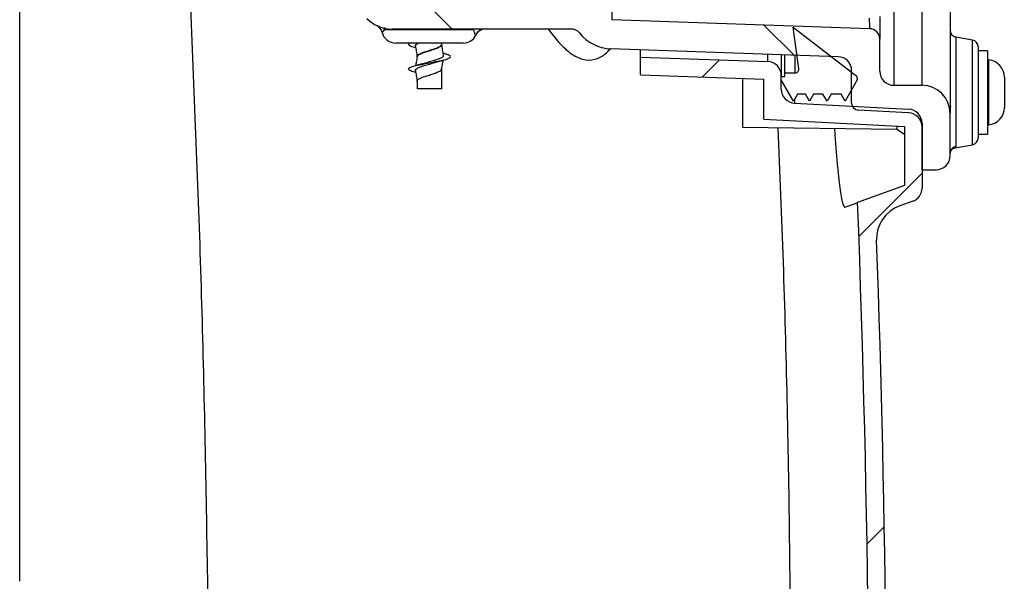
# Model space of a CAD drawing. Units: millimetres. Extents: x 664 to 2960, y 507 to 2531.
# Drawn here: x 1311 to 1451, y 2194 to 2273 of the extents above; entities that cross this region are included whole.
import ezdxf

# ---------------------------------------------------------------- set-up
doc = ezdxf.new("R2010")
doc.units = ezdxf.units.MM
doc.header["$LTSCALE"] = 10

# ---------------------------------------------------------------- blocks, each defined once
blk = doc.blocks.new('SW_HATCH_0')
at = {"color": 0, "linetype": 'Continuous', "lineweight": 18}
for p, q in [((-55.98, 166.02), (-58.61, 168.64)), ((-7.37, 162.3), (-11.66, 166.59)), ((-20.4, 159.21), (-17.98, 161.63)), ((1.84, 136.54), (10.81, 145.51)), ((2.99, 92.79), (5.45, 95.25))]:
    blk.add_line(p, q, dxfattribs=at)

msp = doc.modelspace()

# ---------------------------------------------------------------- linework, layer by layer
at = {"color": 7, "linetype": 'Continuous', "lineweight": 25}
for p, q in [((1435.06, 2291.24), (1435.06, 2264.09)), ((1439.06, 2264.09), (1439.06, 2291.25)), ((1443.06, 2291.26), (1443.06, 2260.09)), ((1310.86, 2196.59), (1310.86, 2275.59)), ((1431.61, 2272.14), (1394.99, 2273.42)), ((1433.06, 2273.86), (1433.06, 2270.64)), ((1362.36, 2271.6), (1362.32, 2271.61)), ((1362.63, 2272.02), (1375.36, 2272.02)), ((1389.2, 2272.09), (1363.74, 2272.09)), ((1375.36, 2272.02), (1375.42, 2272.09)), ((1375.65, 2271.23), (1375.62, 2271.23)), ((1421.53, 2266.42), (1420.76, 2272.35)), ((1420.76, 2272.35), (1429.66, 2265.5)), ((1373.85, 2270.09), (1364.27, 2270.09)), ((1370.8, 2269.91), (1370.83, 2270.09)), ((1370.81, 2269.89), (1370.81, 2269.92)), ((1433.06, 2266.09), (1433.06, 2270.64)), ((1446.23, 2270.53), (1443.88, 2270.94)), ((1443.88, 2270.94), (1443.88, 2255.41)), ((1446.23, 2263.09), (1446.23, 2270.53)), ((1367.05, 2269.44), (1367.1, 2269.42)), ((1427.13, 2268.16), (1394.85, 2269.28)), ((1399.06, 2268.09), (1399.06, 2269.14)), ((1417.13, 2267.46), (1417.13, 2268.51)), ((1419.06, 2268.44), (1419.06, 2265.46)), ((1419.56, 2265.85), (1419.56, 2268.42)), ((1447.06, 2269.54), (1447.06, 2256.63)), ((1448.36, 2269.01), (1447.06, 2269.01)), ((1448.36, 2269.01), (1448.36, 2266.16)), ((1367.31, 2268.19), (1367.31, 2268.15)), ((1399.06, 2265.59), (1399.06, 2268.09)), ((1399.06, 2268.09), (1417.13, 2267.46)), ((1421.04, 2265.85), (1421.04, 2268.37)), ((1448.53, 2267.72), (1448.53, 2258.45)), ((1367.05, 2265.94), (1367.1, 2265.92)), ((1370.81, 2263.59), (1370.81, 2266.42)), ((1399.06, 2265.59), (1416.56, 2264.98)), ((1419.56, 2265.85), (1421.04, 2265.85)), ((1419.56, 2265.35), (1419.56, 2265.85)), ((1429.06, 2261.56), (1429.06, 2266.16)), ((1448.36, 2266.16), (1448.36, 2257.16)), ((1367.31, 2264.69), (1367.31, 2263.59)), ((1413.56, 2265.08), (1413.56, 2258.12)), ((1416.56, 2259.26), (1416.56, 2264.98)), ((1419.06, 2263.53), (1419.06, 2265.46)), ((1419.06, 2264.85), (1419.06, 2265.35)), ((1419.06, 2265.35), (1419.56, 2265.35)), ((1420.79, 2261.85), (1419.06, 2264.85)), ((1429.86, 2264.85), (1428.12, 2261.85)), ((1429.86, 2265.11), (1429.86, 2264.85)), ((1450.76, 2265.24), (1450.76, 2264.2)), ((1450.76, 2265.24), (1450.76, 2265.24)), ((1450.76, 2264.2), (1450.76, 2262.06)), ((1370.81, 2263.59), (1367.31, 2263.59)), ((1421.37, 2262.85), (1420.79, 2261.85)), ((1422.48, 2262.85), (1421.37, 2262.85)), ((1423.06, 2261.85), (1422.48, 2262.85)), ((1423.63, 2262.85), (1423.06, 2261.85)), ((1424.98, 2262.85), (1423.63, 2262.85)), ((1425.56, 2261.85), (1424.98, 2262.85)), ((1426.13, 2262.85), (1425.56, 2261.85)), ((1427.55, 2262.85), (1426.13, 2262.85)), ((1428.12, 2261.85), (1427.55, 2262.85)), ((1435.06, 2264.09), (1439.06, 2264.09)), ((1446.23, 2255.65), (1446.23, 2263.09)), ((1420.95, 2262.14), (1420.95, 2261.54)), ((1420.95, 2261.54), (1437.16, 2260.69)), ((1450.76, 2262.06), (1450.76, 2260.94)), ((1437.16, 2260.19), (1430, 2260.56)), ((1442.91, 2261.09), (1443.06, 2261.11)), ((1443.06, 2254.09), (1443.06, 2260.09)), ((1450.76, 2260.94), (1450.76, 2260.94)), ((1416.56, 2259.26), (1436.56, 2258.22)), ((1439.06, 2258.69), (1439.06, 2249.49)), ((1413.56, 2258.12), (1435.49, 2257.87)), ((1435.49, 2258.27), (1435.49, 2257.87)), ((1435.49, 2257.87), (1436.56, 2257.15)), ((1436.56, 2258.22), (1436.56, 2249.84)), ((1439.06, 2252.09), (1439.06, 2258.19)), ((1447.06, 2257.16), (1448.36, 2257.16)), ((1443.88, 2255.41), (1443.77, 2255.27)), ((1443.78, 2255.22), (1446.23, 2255.65)), ((1439.06, 2252.09), (1441.06, 2252.09)), ((1436.56, 2249.84), (1429.9, 2247.42)), ((1437.74, 2247.61), (1435.89, 2246.94)), ((1310.86, 2196.59), (1310.85, 2196.59))]:
    msp.add_line(p, q, dxfattribs=at)
at = {"color": 7, "linetype": 'Continuous', "lineweight": 25, "flags": 128}
msp.add_lwpolyline([(1362.52, 2272.24), (1362.57, 2272.15), (1362.63, 2272.02)], dxfattribs=at)
at = {"color": 7, "linetype": 'Continuous', "lineweight": 25}
for centre, radius, start, end in [((1406.73, 2274), 11.76, 175.5116, 182.8213), ((1363.74, 2277.09), 5, 224.427, 270), ((1360.92, 2271.25), 1.48, 13.6396, 64.1791), ((1364.27, 2272.09), 2, 193.7265, 270), ((1373.85, 2272.09), 2, 270, 334.6231), ((1376.97, 2270.6), 1.49, 90.0722, 154.831), ((1377.01, 2270.59), 1.5, 90, 154.6231), ((1389.2, 2270.59), 1.5, 38.7161, 90), ((1395.06, 2275.28), 6, 218.7161, 268), ((1431.56, 2270.64), 1.5, 0, 88), ((1444.06, 2271.93), 1, 180, 260), ((1446.06, 2269.54), 1, 0, 80), ((1417.06, 2265.46), 2, 0, 88), ((1427.06, 2266.16), 2, 0, 88), ((1448.56, 2267.92), 0.2, 180, 263.6206), ((1448.26, 2265.24), 2.5, 0, 83.6206), ((1421.04, 2266.35), 0.5, 270, 7.4138), ((1435.06, 2266.09), 2, 180, 270), ((1429.36, 2265.11), 0.5, 0, 52.4138), ((1421.06, 2263.53), 2, 180, 267), ((1439.06, 2260.09), 4, 0, 90), ((1430.06, 2261.56), 1, 180, 267), ((1437.06, 2258.69), 2, 0, 87), ((1437.06, 2258.19), 2, 0, 87), ((1448.26, 2260.94), 2.5, 276.3794, 0), ((1448.56, 2258.26), 0.2, 96.3794, 180), ((1446.06, 2256.63), 1, 280, 0), ((1444.04, 2254.44), 0.984, 99.2299, 179.4964), ((1441.06, 2254.09), 2, 270, 0), ((1437.06, 2249.49), 2, 290, 0), ((-825.94, 2161.09), 2257.5, 358.91409, 2.1916), ((1437.6, 2242.24), 5, 110, 182.0532), ((-825.94, 2161.09), 2260, 359.04969, 2.05322)]:
    msp.add_arc(centre, radius, start, end, dxfattribs=at)
for centre, major_axis, ratio, start_param, end_param in [((1431.56, 2273.14), (-0.05, 1), 0.05245, 3.137001, 5.230468), ((1287.66, 2268.2), (0, 1329.13), 0.017455, 4.656223, 4.657743)]:
    msp.add_ellipse(centre, major_axis=major_axis, ratio=ratio, start_param=start_param, end_param=end_param, dxfattribs=at)
for points, knots in [([(1334.97, 2277.59), (1335.52, 2264.75), (1336.62, 2238.94), (1337.45, 2200.09), (1337.8, 2171.97), (1337.66, 2156.86), (1337.64, 2154.74)], [0, 0, 0, 0, 0.313757, 0.631069, 0.948342, 1, 1, 1, 1]), ([(1361.58, 2272.58), (1361.57, 2272.58), (1361.55, 2272.6), (1361.56, 2272.59), (1361.56, 2272.59), (1361.57, 2272.58), (1361.58, 2272.58), (1361.6, 2272.57), (1361.64, 2272.54), (1361.82, 2272.43), (1362.06, 2272.2), (1362.26, 2271.88), (1362.29, 2271.67), (1362.3, 2271.61)], [0, 0, 0, 0, 0.177614, 0.312451, 0.336252, 0.34049, 0.344913, 0.355721, 0.378864, 0.418864, 0.674791, 0.905352, 1, 1, 1, 1]), ([(1362.63, 2272.02), (1362.6, 2271.96), (1362.53, 2271.79), (1362.44, 2271.62), (1362.39, 2271.61), (1362.36, 2271.6)], [0, 0, 0, 0, 0.215499, 0.597619, 1, 1, 1, 1]), ([(1362.67, 2272.31), (1362.67, 2272.24), (1362.65, 2272.13), (1362.63, 2272.05), (1362.63, 2272.02)], [0, 0, 0, 0, 0.677843, 1, 1, 1, 1]), ([(1375.62, 2271.23), (1375.61, 2271.23), (1375.58, 2271.24), (1375.53, 2271.34), (1375.46, 2271.59), (1375.4, 2271.88), (1375.36, 2272.02)], [0, 0, 0, 0, 0.102719, 0.431816, 0.731269, 1, 1, 1, 1]), ([(1385.96, 2272.09), (1386.44, 2271.43), (1387.42, 2270.12), (1389.07, 2268.58), (1390.84, 2267.64), (1392.55, 2267.64), (1393.89, 2268.34), (1394.55, 2269.04), (1394.82, 2269.33)], [0, 0, 0, 0, 0.19037, 0.383409, 0.557654, 0.73311, 0.892016, 1, 1, 1, 1]), ([(1367.08, 2269.43), (1367.03, 2269.44), (1366.65, 2269.52), (1366.23, 2269.69), (1365.96, 2269.9), (1366.16, 2270.03), (1366.25, 2270.09)], [0, 0, 0, 0, 0.047783, 0.384728, 0.721673, 1, 1, 1, 1]), ([(1367.07, 2269.71), (1367.07, 2269.72), (1367.01, 2269.8), (1367.13, 2269.91), (1367.38, 2270.04), (1367.49, 2270.09)], [0, 0, 0, 0, 0.070511, 0.629312, 1, 1, 1, 1]), ([(1367.32, 2268.16), (1367.31, 2268.17), (1367.26, 2268.25), (1367.42, 2268.39), (1367.78, 2268.63), (1368.37, 2268.84), (1369.06, 2269.05), (1369.74, 2269.29), (1370.32, 2269.49), (1370.72, 2269.71), (1370.77, 2269.85), (1370.79, 2269.91)], [0, 0, 0, 0, 0.013528, 0.135348, 0.263139, 0.387056, 0.510974, 0.638767, 0.760586, 0.887057, 1, 1, 1, 1]), ([(1367.32, 2268.16), (1367.34, 2268.22), (1367.4, 2268.35), (1367.79, 2268.58), (1368.37, 2268.79), (1369.06, 2269), (1369.74, 2269.24), (1370.33, 2269.44), (1370.7, 2269.66), (1370.85, 2269.82), (1370.8, 2269.9), (1370.79, 2269.91)], [0, 0, 0, 0, 0.111314, 0.239105, 0.363022, 0.48694, 0.614732, 0.736551, 0.863022, 0.989494, 1, 1, 1, 1]), ([(1371.05, 2268.36), (1371.01, 2268.62), (1370.93, 2269.13), (1370.85, 2269.65), (1370.81, 2269.9)], [0, 0, 0, 0, 0.504296, 1, 1, 1, 1]), ([(1367.08, 2265.93), (1367.03, 2265.94), (1366.65, 2266.02), (1366.23, 2266.19), (1365.97, 2266.42), (1366.22, 2266.61), (1366.88, 2266.85), (1367.88, 2267.06), (1369.06, 2267.28), (1370.23, 2267.51), (1371.23, 2267.71), (1371.9, 2267.94), (1372.12, 2268.17), (1371.96, 2268.34), (1371.58, 2268.46), (1371.43, 2268.51)], [0, 0, 0, 0, 0.012187, 0.098122, 0.184058, 0.26715, 0.353887, 0.438264, 0.522641, 0.609379, 0.69247, 0.778406, 0.864341, 0.947433, 1, 1, 1, 1]), ([(1367.06, 2269.71), (1367.1, 2269.45), (1367.18, 2268.94), (1367.26, 2268.43), (1367.31, 2268.17)], [0, 0, 0, 0, 0.504348, 1, 1, 1, 1]), ([(1371.48, 2268.51), (1371.33, 2268.54), (1371.17, 2268.58), (1371.01, 2268.62), (1371.01, 2268.62)], [0, 0, 0, 0, 0.987572, 1, 1, 1, 1]), ([(1367.93, 2267.13), (1367.78, 2267.08), (1367.48, 2266.99), (1367.14, 2266.9), (1366.97, 2266.86)], [0, 0, 0, 0, 0.492283, 1, 1, 1, 1]), ([(1367.07, 2266.21), (1367.07, 2266.22), (1367.01, 2266.3), (1367.18, 2266.44), (1367.6, 2266.68), (1368.28, 2266.89), (1369.05, 2267.1), (1369.72, 2267.3), (1370.04, 2267.4), (1370.13, 2267.43)], [0, 0, 0, 0, 0.022014, 0.1964708, 0.3791756, 0.5565321, 0.7338878, 0.9165922, 1, 1, 1, 1]), ([(1367.31, 2268.16), (1367.27, 2267.9), (1367.2, 2267.48), (1367.13, 2267.06), (1367.1, 2266.89)], [0, 0, 0, 0, 0.6112201, 1, 1, 1, 1]), ([(1367.93, 2267.12), (1368.05, 2267.16), (1368.37, 2267.27), (1369.07, 2267.45), (1369.84, 2267.69), (1370.52, 2267.89), (1370.93, 2268.11), (1371.11, 2268.28), (1371.05, 2268.35), (1371.04, 2268.36)], [0, 0, 0, 0, 0.098442, 0.273444, 0.453725, 0.625865, 0.804348, 0.982831, 1, 1, 1, 1]), ([(1370.13, 2267.43), (1370.28, 2267.47), (1370.58, 2267.56), (1370.92, 2267.65), (1371.09, 2267.69)], [0, 0, 0, 0, 0.492346, 1, 1, 1, 1]), ([(1370.8, 2266.41), (1370.85, 2266.67), (1370.91, 2267.09), (1370.98, 2267.51), (1371.01, 2267.67)], [0, 0, 0, 0, 0.614816, 1, 1, 1, 1]), ([(1367.06, 2266.21), (1367.1, 2265.95), (1367.18, 2265.44), (1367.26, 2264.93), (1367.31, 2264.67)], [0, 0, 0, 0, 0.504348, 1, 1, 1, 1]), ([(1367.32, 2264.66), (1367.31, 2264.67), (1367.26, 2264.75), (1367.42, 2264.89), (1367.78, 2265.13), (1368.37, 2265.34), (1369.06, 2265.55), (1369.74, 2265.79), (1370.32, 2265.99), (1370.72, 2266.21), (1370.77, 2266.35), (1370.79, 2266.41)], [0, 0, 0, 0, 0.013528, 0.135347, 0.263139, 0.387056, 0.510973, 0.638767, 0.760586, 0.887057, 1, 1, 1, 1]), ([(1443.01, 2260.51), (1443.05, 2260.67), (1443.09, 2260.88), (1443.14, 2261.08), (1443.15, 2261.13)], [0, 0, 0, 0, 0.768604, 1, 1, 1, 1]), ([(1420.48, 2168.18), (1420.43, 2178.79), (1420.31, 2202.38), (1419.66, 2232.35), (1418.89, 2251.68), (1418.63, 2258.06)], [0, 0, 0, 0, 0.354048, 0.786972, 1, 1, 1, 1]), ([(1426.62, 2257.97), (1426.63, 2257.73), (1426.7, 2256.6), (1426.85, 2254.75), (1427.04, 2252.52), (1427.24, 2250.64), (1427.45, 2249.11), (1427.64, 2247.95), (1427.82, 2247.2), (1427.98, 2246.8), (1428.06, 2246.78), (1428.11, 2246.76)], [0, 0, 0, 0, 0.035013, 0.162818, 0.290605, 0.413376, 0.536176, 0.660235, 0.784342, 0.892159, 1, 1, 1, 1]), ([(1443.06, 2254.46), (1443.06, 2254.46), (1443.06, 2254.46), (1443.06, 2254.59), (1443.18, 2254.85), (1443.45, 2255.13), (1443.69, 2255.18), (1443.79, 2255.2)], [0, 0, 0, 0, 0.044767, 0.312075, 0.561848, 0.817491, 1, 1, 1, 1]), ([(1310.82, 2195.61), (1310.82, 2195.72), (1310.82, 2195.94), (1310.83, 2196.24), (1310.84, 2196.46), (1310.85, 2196.57), (1310.85, 2196.58), (1310.85, 2196.59)], [0, 0, 0, 0, 0.216867, 0.433725, 0.650784, 0.868018, 1, 1, 1, 1])]:
    msp.add_open_spline(points, degree=3, knots=knots, dxfattribs=at)
msp.add_open_spline([(1428.11, 2246.76), (1429.31, 2247.2), (1429.9, 2247.42), (1429.9, 2247.42)], degree=3, dxfattribs=at)

# ---------------------------------------------------------------- block references
at = {"color": 7, "linetype": 'Continuous', "lineweight": 18}
msp.add_blockref('SW_HATCH_0', (1428.25, 2106.07), dxfattribs=at)

doc.saveas('drawing.dxf')
